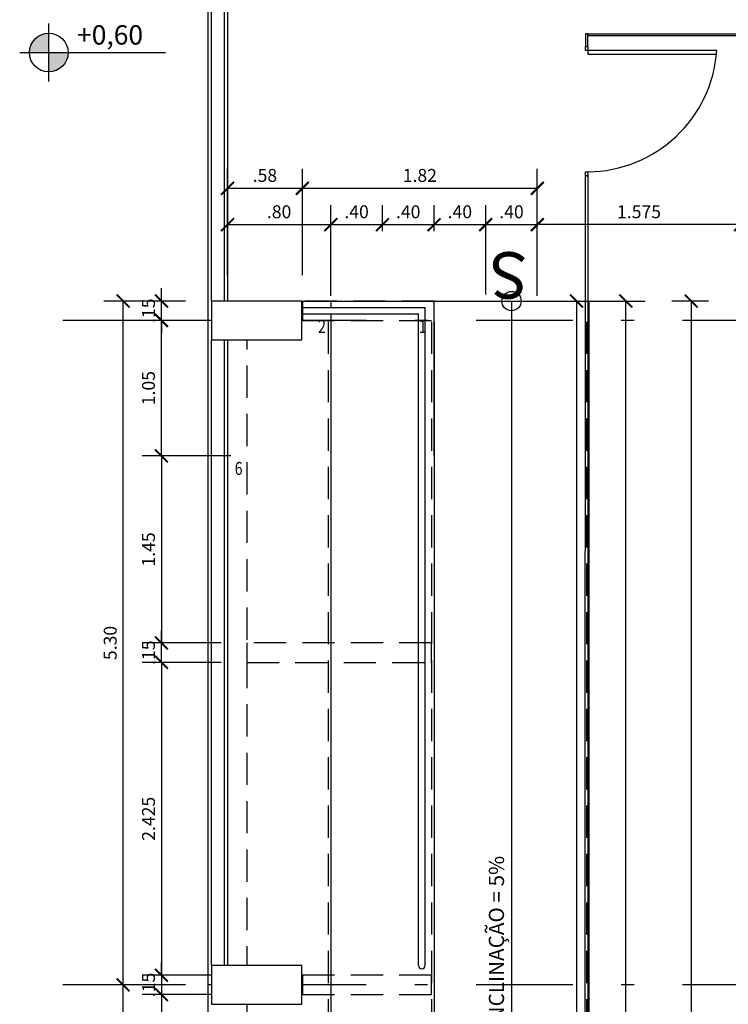
# Model space of a CAD drawing. Units: metres. Extents: x 103.8 to 157.2, y -5 to 39.2.
# Drawn here: x 107.7 to 113.2, y 23.4 to 31.1 of the extents above; entities that cross this region are included whole.
import ezdxf

# ---------------------------------------------------------------- set-up
doc = ezdxf.new("R2010")
doc.units = ezdxf.units.M
doc.header["$MEASUREMENT"] = 0
doc.set_wipeout_variables(frame=1)
doc.header["$PDMODE"] = 66
for name, pattern in [('DASHDOT', [25.4, 12.7, -6.35, 0, -6.35]), ('DASHDOT2', [0.5, 0.25, -0.125, 0, -0.125]), ('DASHED2', [0.375, 0.25, -0.125])]:
    doc.linetypes.add(name, pattern=pattern)
for name, color, linetype in [('AN_COTAS', 7, 'Continuous'), ('AN_EIXO', 8, 'DASHDOT'), ('AN_NIVEL', 4, 'Continuous'), ('AN_TEXTOS', 2, 'Continuous'), ('ARQ_ALVENARIA', 1, 'Continuous'), ('ARQ_GUARDA-CORPO', 4, 'Continuous'), ('ARQ_HAT', 8, 'Continuous'), ('ARQ_PISO', 8, 'Continuous'), ('ARQ_PROJEÇÃO', 8, 'DASHED2'), ('ARQ_REBOCO', 2, 'Continuous'), ('ARQ_VISTA2', 2, 'Continuous'), ('Pilar_PVT', 6, 'Continuous')]:
    doc.layers.add(name, color=color, linetype=linetype)
doc.styles.add('ROMANS', font='romans.shx')
doc.styles.add('style1', font='txt')
doc.dimstyles.new('Cota50', dxfattribs={"dimscale": 0, "dimtxt": 0.1, "dimasz": 0.1, "dimexe": 0.15, "dimexo": 0.2, "dimgap": 0.05, "dimtad": 1, "dimlfac": -1, "dimzin": 4, "dimdsep": 46, "dimtxsty": 'ROMANS', "dimblk": 'ARCHTICK', "dimcen": 0.075, "dimclrd": 7, "dimclre": 8, "dimclrt": 4, "dimadec": 0, "dimazin": 0, "dimtfac": 1.2, "dimtix": 1, "dimtmove": 2, "dimatfit": 3, "dimldrblk": 'DOT', "dimfxl": 1, "dimtvp": 2, "dimtolj": 1, "dimtzin": 4, "dimarcsym": 0})

# ---------------------------------------------------------------- blocks, each defined once
blk = doc.blocks.new('nível-ct-04')
h = blk.add_hatch(color=8)
h.paths.add_polyline_path([(1.0478, -1.3193), (0.8978, -1.3193), (0.8978, -1.4693, 0.414214)])
h.paths.add_polyline_path([(0.8978, -1.1693, 0.414214), (0.7478, -1.3193), (0.8978, -1.3193)])
for p, q in [((0.8978, -1.5443), (0.8978, -1.0943)), ((0.6728, -1.3193), (1.8031, -1.3193))]:
    blk.add_line(p, q)
blk.add_circle((0.8978, -1.3193), 0.15)
at = {"style": 'ROMANS'}
blk.add_attdef('0.00', (1.1172, -1.2575), '', height=0.15, dxfattribs=at)
blk = doc.blocks.new('_ArchTick')
at = {"color": 0, "linetype": 'ByBlock', "const_width": 0.15}
blk.add_lwpolyline([(-0.5, -0.5), (0.5, 0.5)], dxfattribs=at)
blk = doc.blocks.new('*D29')
at = {"layer": 'AN_COTAS', "color": 8, "lineweight": -2, "transparency": 16777216}
for p, q in [((109.349, 29.0964), (109.349, 29.9199)), ((109.929, 29.0964), (109.929, 29.9199))]:
    blk.add_line(p, q, dxfattribs=at)
at = {"layer": 'AN_COTAS', "color": 7, "lineweight": -2, "transparency": 16777216}
blk.add_line((109.349, 29.7699), (109.929, 29.7699), dxfattribs=at)
at = {"layer": 'Defpoints', "color": 0, "transparency": 16777216}
for p in [(109.929, 29.7699), (109.349, 28.8964), (109.929, 28.8964)]:
    blk.add_point(p, dxfattribs=at)
at = {"layer": 'AN_COTAS', "color": 7, "lineweight": -2, "transparency": 16777216, "xscale": 0.1, "yscale": 0.1, "zscale": 0.1, "rotation": 180}
blk.add_blockref('_ArchTick', (109.349, 29.7699), dxfattribs=at)
at = {"layer": 'AN_COTAS', "color": 7, "lineweight": -2, "transparency": 16777216, "xscale": 0.1, "yscale": 0.1, "zscale": 0.1}
blk.add_blockref('_ArchTick', (109.929, 29.7699), dxfattribs=at)
at = {"layer": 'AN_COTAS', "color": 4, "transparency": 16777216, "insert": (109.639, 29.8699), "char_height": 0.1, "attachment_point": 5, "style": 'ROMANS'}
blk.add_mtext('\\A1;.58', dxfattribs=at)
blk = doc.blocks.new('_Dot')
at = {"color": 0, "linetype": 'ByBlock', "lineweight": -2}
blk.add_line((-0.5, 0), (-1, 0), dxfattribs=at)
at = {"color": 0, "linetype": 'ByBlock', "const_width": 0.5}
blk.add_lwpolyline([(-0.25, 0, 1), (0.25, 0, 1)], format="xyb", close=True, dxfattribs=at)
blk = doc.blocks.new('*D30')
at = {"layer": 'AN_COTAS', "color": 8, "lineweight": -2, "transparency": 16777216}
for p, q in [((109.929, 29.0964), (109.929, 29.9199)), ((111.749, 28.9364), (111.749, 29.9199))]:
    blk.add_line(p, q, dxfattribs=at)
at = {"layer": 'AN_COTAS', "color": 7, "lineweight": -2, "transparency": 16777216}
blk.add_line((109.929, 29.7699), (111.749, 29.7699), dxfattribs=at)
at = {"layer": 'Defpoints', "color": 0, "transparency": 16777216}
for p in [(111.749, 29.7699), (109.929, 28.8964), (111.749, 28.7364)]:
    blk.add_point(p, dxfattribs=at)
at = {"layer": 'AN_COTAS', "color": 7, "lineweight": -2, "transparency": 16777216, "xscale": 0.1, "yscale": 0.1, "zscale": 0.1, "rotation": 180}
blk.add_blockref('_ArchTick', (109.929, 29.7699), dxfattribs=at)
at = {"layer": 'AN_COTAS', "color": 7, "lineweight": -2, "transparency": 16777216, "xscale": 0.1, "yscale": 0.1, "zscale": 0.1}
blk.add_blockref('_ArchTick', (111.749, 29.7699), dxfattribs=at)
at = {"layer": 'AN_COTAS', "color": 4, "transparency": 16777216, "insert": (110.839, 29.8699), "char_height": 0.1, "attachment_point": 5, "style": 'ROMANS'}
blk.add_mtext('\\A1;1.82', dxfattribs=at)
blk = doc.blocks.new('*D32')
at = {"layer": 'AN_COTAS', "color": 8, "lineweight": -2, "transparency": 16777216}
for p, q in [((111.749, 29.0964), (111.749, 29.6382)), ((113.324, 28.9964), (113.324, 29.6382))]:
    blk.add_line(p, q, dxfattribs=at)
at = {"layer": 'AN_COTAS', "color": 7, "lineweight": -2, "transparency": 16777216}
blk.add_line((113.324, 29.4882), (111.749, 29.4882), dxfattribs=at)
at = {"layer": 'Defpoints', "color": 0, "transparency": 16777216}
for p in [(111.749, 29.4882), (111.749, 28.8964), (113.324, 28.7964)]:
    blk.add_point(p, dxfattribs=at)
at = {"layer": 'AN_COTAS', "color": 7, "lineweight": -2, "transparency": 16777216, "xscale": 0.1, "yscale": 0.1, "zscale": 0.1, "rotation": 180}
blk.add_blockref('_ArchTick', (111.749, 29.4882), dxfattribs=at)
at = {"layer": 'AN_COTAS', "color": 7, "lineweight": -2, "transparency": 16777216, "xscale": 0.1, "yscale": 0.1, "zscale": 0.1}
blk.add_blockref('_ArchTick', (113.324, 29.4882), dxfattribs=at)
at = {"layer": 'AN_COTAS', "color": 4, "transparency": 16777216, "insert": (112.5365, 29.5882), "char_height": 0.1, "attachment_point": 5, "style": 'ROMANS'}
blk.add_mtext('\\A1;1.575', dxfattribs=at)
blk = doc.blocks.new('*D71')
at = {"layer": 'AN_COTAS', "color": 8, "lineweight": -2, "transparency": 16777216}
for p, q in [((109.299, 27.6964), (108.6873, 27.6964)), ((109.299, 26.2464), (108.6873, 26.2464))]:
    blk.add_line(p, q, dxfattribs=at)
at = {"layer": 'AN_COTAS', "color": 7, "lineweight": -2, "transparency": 16777216}
blk.add_line((108.8373, 27.6964), (108.8373, 26.2464), dxfattribs=at)
at = {"layer": 'Defpoints', "color": 0, "transparency": 16777216}
for p in [(109.499, 27.6964), (108.8373, 26.2464), (109.499, 26.2464)]:
    blk.add_point(p, dxfattribs=at)
at = {"layer": 'AN_COTAS', "color": 7, "lineweight": -2, "transparency": 16777216, "xscale": 0.1, "yscale": 0.1, "zscale": 0.1}
for p, rotation in [((108.8373, 27.6964), 90), ((108.8373, 26.2464), 270)]:
    blk.add_blockref('_ArchTick', p, dxfattribs=dict(at, rotation=rotation))
at = {"layer": 'AN_COTAS', "color": 4, "transparency": 16777216, "insert": (108.7373, 26.9714), "char_height": 0.1, "attachment_point": 5, "rotation": 90, "style": 'ROMANS'}
blk.add_mtext('\\A1;1.45', dxfattribs=at)
blk = doc.blocks.new('*D72')
at = {"layer": 'AN_COTAS', "color": 8, "lineweight": -2, "transparency": 16777216}
for p, q in [((109.299, 26.0964), (108.6873, 26.0964)), ((109.729, 23.6714), (108.6873, 23.6714))]:
    blk.add_line(p, q, dxfattribs=at)
at = {"layer": 'AN_COTAS', "color": 7, "lineweight": -2, "transparency": 16777216}
blk.add_line((108.8373, 26.0964), (108.8373, 23.6714), dxfattribs=at)
at = {"layer": 'Defpoints', "color": 0, "transparency": 16777216}
for p in [(109.499, 26.0964), (108.8373, 23.6714), (109.929, 23.6714)]:
    blk.add_point(p, dxfattribs=at)
at = {"layer": 'AN_COTAS', "color": 7, "lineweight": -2, "transparency": 16777216, "xscale": 0.1, "yscale": 0.1, "zscale": 0.1}
for p, rotation in [((108.8373, 26.0964), 90), ((108.8373, 23.6714), 270)]:
    blk.add_blockref('_ArchTick', p, dxfattribs=dict(at, rotation=rotation))
at = {"layer": 'AN_COTAS', "color": 4, "transparency": 16777216, "insert": (108.7373, 24.8839), "char_height": 0.1, "attachment_point": 5, "rotation": 90, "style": 'ROMANS'}
blk.add_mtext('\\A1;2.425', dxfattribs=at)
blk = doc.blocks.new('*D73')
at = {"layer": 'AN_COTAS', "color": 8, "lineweight": -2, "transparency": 16777216}
for p, q in [((109.729, 23.5214), (108.6873, 23.5214)), ((109.299, 21.0964), (108.6873, 21.0964))]:
    blk.add_line(p, q, dxfattribs=at)
at = {"layer": 'AN_COTAS', "color": 7, "lineweight": -2, "transparency": 16777216}
blk.add_line((108.8373, 23.5214), (108.8373, 21.0964), dxfattribs=at)
at = {"layer": 'Defpoints', "color": 0, "transparency": 16777216}
for p in [(109.929, 23.5214), (108.8373, 21.0964), (109.499, 21.0964)]:
    blk.add_point(p, dxfattribs=at)
at = {"layer": 'AN_COTAS', "color": 7, "lineweight": -2, "transparency": 16777216, "xscale": 0.1, "yscale": 0.1, "zscale": 0.1}
for p, rotation in [((108.8373, 23.5214), 90), ((108.8373, 21.0964), 270)]:
    blk.add_blockref('_ArchTick', p, dxfattribs=dict(at, rotation=rotation))
at = {"layer": 'AN_COTAS', "color": 4, "transparency": 16777216, "insert": (108.7373, 22.3089), "char_height": 0.1, "attachment_point": 5, "rotation": 90, "style": 'ROMANS'}
blk.add_mtext('\\A1;2.425', dxfattribs=at)
blk = doc.blocks.new('*D86')
at = {"layer": 'AN_COTAS', "color": 7, "lineweight": -2, "transparency": 16777216}
for p, q in [((108.8373, 23.6714), (108.8373, 23.7714)), ((108.8373, 23.6714), (108.8373, 23.5214)), ((108.8373, 23.5214), (108.8373, 23.4214))]:
    blk.add_line(p, q, dxfattribs=at)
at = {"layer": 'AN_COTAS', "color": 8, "lineweight": -2, "transparency": 16777216}
for p, q in [((109.729, 23.6714), (108.6873, 23.6714)), ((109.729, 23.5214), (108.6873, 23.5214))]:
    blk.add_line(p, q, dxfattribs=at)
at = {"layer": 'Defpoints', "color": 0, "transparency": 16777216}
for p in [(109.929, 23.6714), (108.8373, 23.5214), (109.929, 23.5214)]:
    blk.add_point(p, dxfattribs=at)
at = {"layer": 'AN_COTAS', "color": 7, "lineweight": -2, "transparency": 16777216, "xscale": 0.1, "yscale": 0.1, "zscale": 0.1}
for p, rotation in [((108.8373, 23.6714), 270), ((108.8373, 23.5214), 90)]:
    blk.add_blockref('_ArchTick', p, dxfattribs=dict(at, rotation=rotation))
at = {"layer": 'AN_COTAS', "color": 4, "transparency": 16777216, "insert": (108.7373, 23.5964), "char_height": 0.1, "attachment_point": 5, "rotation": 90, "style": 'ROMANS'}
blk.add_mtext('\\A1;.15', dxfattribs=at)
blk = doc.blocks.new('*D95')
at = {"layer": 'AN_COTAS', "color": 8, "lineweight": -2, "transparency": 16777216}
for p, q in [((108.999, 28.7464), (108.6873, 28.7464)), ((109.374, 27.6964), (108.6873, 27.6964))]:
    blk.add_line(p, q, dxfattribs=at)
at = {"layer": 'AN_COTAS', "color": 7, "lineweight": -2, "transparency": 16777216}
blk.add_line((108.8373, 27.6964), (108.8373, 28.7464), dxfattribs=at)
at = {"layer": 'Defpoints', "color": 0, "transparency": 16777216}
for p in [(108.8373, 28.7464), (109.199, 28.7464), (109.574, 27.6964)]:
    blk.add_point(p, dxfattribs=at)
at = {"layer": 'AN_COTAS', "color": 7, "lineweight": -2, "transparency": 16777216, "xscale": 0.1, "yscale": 0.1, "zscale": 0.1}
for p, rotation in [((108.8373, 28.7464), 90), ((108.8373, 27.6964), 270)]:
    blk.add_blockref('_ArchTick', p, dxfattribs=dict(at, rotation=rotation))
at = {"layer": 'AN_COTAS', "color": 4, "transparency": 16777216, "insert": (108.7373, 28.2214), "char_height": 0.1, "attachment_point": 5, "rotation": 90, "style": 'ROMANS'}
blk.add_mtext('\\A1;1.05', dxfattribs=at)
blk = doc.blocks.new('*D96')
at = {"layer": 'AN_COTAS', "color": 7, "lineweight": -2, "transparency": 16777216}
for p, q in [((108.8373, 28.8964), (108.8373, 28.9964)), ((108.8373, 28.7464), (108.8373, 28.8964)), ((108.8373, 28.7464), (108.8373, 28.6464))]:
    blk.add_line(p, q, dxfattribs=at)
at = {"layer": 'AN_COTAS', "color": 8, "lineweight": -2, "transparency": 16777216}
for p, q in [((109.024, 28.8964), (108.6873, 28.8964)), ((109.729, 28.7464), (108.6873, 28.7464))]:
    blk.add_line(p, q, dxfattribs=at)
at = {"layer": 'Defpoints', "color": 0, "transparency": 16777216}
for p in [(108.8373, 28.8964), (109.224, 28.8964), (109.929, 28.7464)]:
    blk.add_point(p, dxfattribs=at)
at = {"layer": 'AN_COTAS', "color": 7, "lineweight": -2, "transparency": 16777216, "xscale": 0.1, "yscale": 0.1, "zscale": 0.1}
for p, rotation in [((108.8373, 28.8964), 270), ((108.8373, 28.7464), 90)]:
    blk.add_blockref('_ArchTick', p, dxfattribs=dict(at, rotation=rotation))
at = {"layer": 'AN_COTAS', "color": 4, "transparency": 16777216, "insert": (108.7373, 28.8214), "char_height": 0.1, "attachment_point": 5, "rotation": 90, "style": 'ROMANS'}
blk.add_mtext('\\A1;.15', dxfattribs=at)
blk = doc.blocks.new('*D97')
at = {"layer": 'AN_COTAS', "color": 8, "lineweight": -2, "transparency": 16777216}
for p, q in [((109.024, 23.5964), (108.3906, 23.5964)), ((109.024, 18.4464), (108.3906, 18.4464))]:
    blk.add_line(p, q, dxfattribs=at)
at = {"layer": 'AN_COTAS', "color": 7, "lineweight": -2, "transparency": 16777216}
blk.add_line((108.5406, 18.4464), (108.5406, 23.5964), dxfattribs=at)
at = {"layer": 'Defpoints', "color": 0, "transparency": 16777216}
for p in [(108.5406, 23.5964), (109.224, 23.5964), (109.224, 18.4464)]:
    blk.add_point(p, dxfattribs=at)
at = {"layer": 'AN_COTAS', "color": 7, "lineweight": -2, "transparency": 16777216, "xscale": 0.1, "yscale": 0.1, "zscale": 0.1}
for p, rotation in [((108.5406, 23.5964), 90), ((108.5406, 18.4464), 270)]:
    blk.add_blockref('_ArchTick', p, dxfattribs=dict(at, rotation=rotation))
at = {"layer": 'AN_COTAS', "color": 4, "transparency": 16777216, "insert": (108.4406, 21.0214), "char_height": 0.1, "attachment_point": 5, "rotation": 90, "style": 'ROMANS'}
blk.add_mtext('\\A1;5.15', dxfattribs=at)
blk = doc.blocks.new('*D98')
at = {"layer": 'AN_COTAS', "color": 8, "lineweight": -2, "transparency": 16777216}
for p, q in [((109.024, 28.8964), (108.3906, 28.8964)), ((109.024, 23.5964), (108.3906, 23.5964))]:
    blk.add_line(p, q, dxfattribs=at)
at = {"layer": 'AN_COTAS', "color": 7, "lineweight": -2, "transparency": 16777216}
blk.add_line((108.5406, 23.5964), (108.5406, 28.8964), dxfattribs=at)
at = {"layer": 'Defpoints', "color": 0, "transparency": 16777216}
for p in [(108.5406, 28.8964), (109.224, 28.8964), (109.224, 23.5964)]:
    blk.add_point(p, dxfattribs=at)
at = {"layer": 'AN_COTAS', "color": 7, "lineweight": -2, "transparency": 16777216, "xscale": 0.1, "yscale": 0.1, "zscale": 0.1}
for p, rotation in [((108.5406, 28.8964), 90), ((108.5406, 23.5964), 270)]:
    blk.add_blockref('_ArchTick', p, dxfattribs=dict(at, rotation=rotation))
at = {"layer": 'AN_COTAS', "color": 4, "transparency": 16777216, "insert": (108.4406, 26.2464), "char_height": 0.1, "attachment_point": 5, "rotation": 90, "style": 'ROMANS'}
blk.add_mtext('\\A1;5.30', dxfattribs=at)
blk = doc.blocks.new('*D99')
at = {"layer": 'AN_COTAS', "color": 8, "lineweight": -2, "transparency": 16777216}
for p, q in [((110.124, 28.8964), (112.5841, 28.8964)), ((112.149, -2.1786), (112.5841, -2.1786))]:
    blk.add_line(p, q, dxfattribs=at)
at = {"layer": 'AN_COTAS', "color": 7, "lineweight": -2, "transparency": 16777216}
blk.add_line((112.4341, -2.1786), (112.4341, 28.8964), dxfattribs=at)
at = {"layer": 'Defpoints', "color": 0, "transparency": 16777216}
for p in [(109.924, 28.8964), (112.4341, 28.8964), (111.949, -2.1786)]:
    blk.add_point(p, dxfattribs=at)
at = {"layer": 'AN_COTAS', "color": 7, "lineweight": -2, "transparency": 16777216, "xscale": 0.1, "yscale": 0.1, "zscale": 0.1}
for p, rotation in [((112.4341, 28.8964), 90), ((112.4341, -2.1786), 270)]:
    blk.add_blockref('_ArchTick', p, dxfattribs=dict(at, rotation=rotation))
at = {"layer": 'AN_COTAS', "color": 4, "transparency": 16777216, "insert": (112.3341, 13.3589), "char_height": 0.1, "attachment_point": 5, "rotation": 90, "style": 'ROMANS'}
blk.add_mtext('\\A1;31.08', dxfattribs=at)
blk = doc.blocks.new('*D100')
at = {"layer": 'AN_COTAS', "color": 8, "lineweight": -2, "transparency": 16777216}
for p, q in [((111.949, 28.8964), (112.2024, 28.8964)), ((111.949, 15.5664), (112.2024, 15.5664))]:
    blk.add_line(p, q, dxfattribs=at)
at = {"layer": 'AN_COTAS', "color": 7, "lineweight": -2, "transparency": 16777216}
blk.add_line((112.0524, 28.8964), (112.0524, 15.5664), dxfattribs=at)
at = {"layer": 'Defpoints', "color": 0, "transparency": 16777216}
for p in [(111.749, 28.8964), (111.749, 15.5664), (112.0524, 15.5664)]:
    blk.add_point(p, dxfattribs=at)
at = {"layer": 'AN_COTAS', "color": 7, "lineweight": -2, "transparency": 16777216, "xscale": 0.1, "yscale": 0.1, "zscale": 0.1}
for p, rotation in [((112.0524, 28.8964), 90), ((112.0524, 15.5664), 270)]:
    blk.add_blockref('_ArchTick', p, dxfattribs=dict(at, rotation=rotation))
at = {"layer": 'AN_COTAS', "color": 4, "transparency": 16777216, "insert": (111.9524, 22.2314), "char_height": 0.1, "attachment_point": 5, "rotation": 90, "style": 'ROMANS'}
blk.add_mtext('\\A1;13.33', dxfattribs=at)
blk = doc.blocks.new('*D101')
at = {"layer": 'AN_COTAS', "color": 8, "lineweight": -2, "transparency": 16777216}
for p, q in [((109.349, 29.4384), (109.349, 29.6382)), ((110.149, 28.9364), (110.149, 29.6382))]:
    blk.add_line(p, q, dxfattribs=at)
at = {"layer": 'AN_COTAS', "color": 7, "lineweight": -2, "transparency": 16777216}
blk.add_line((109.349, 29.4882), (110.149, 29.4882), dxfattribs=at)
at = {"layer": 'Defpoints', "color": 0, "transparency": 16777216}
for p in [(110.149, 29.4882), (109.349, 29.2384), (110.149, 28.7364)]:
    blk.add_point(p, dxfattribs=at)
at = {"layer": 'AN_COTAS', "color": 7, "lineweight": -2, "transparency": 16777216, "xscale": 0.1, "yscale": 0.1, "zscale": 0.1, "rotation": 180}
blk.add_blockref('_ArchTick', (109.349, 29.4882), dxfattribs=at)
at = {"layer": 'AN_COTAS', "color": 7, "lineweight": -2, "transparency": 16777216, "xscale": 0.1, "yscale": 0.1, "zscale": 0.1}
blk.add_blockref('_ArchTick', (110.149, 29.4882), dxfattribs=at)
at = {"layer": 'AN_COTAS', "color": 4, "transparency": 16777216, "insert": (109.749, 29.5882), "char_height": 0.1, "attachment_point": 5, "style": 'ROMANS'}
blk.add_mtext('\\A1;.80', dxfattribs=at)
blk = doc.blocks.new('*D102')
at = {"layer": 'AN_COTAS', "color": 8, "lineweight": -2, "transparency": 16777216}
for p, q in [((110.149, 29.4384), (110.149, 29.6382)), ((110.549, 29.4384), (110.549, 29.6382))]:
    blk.add_line(p, q, dxfattribs=at)
at = {"layer": 'AN_COTAS', "color": 7, "lineweight": -2, "transparency": 16777216}
blk.add_line((110.149, 29.4882), (110.549, 29.4882), dxfattribs=at)
at = {"layer": 'Defpoints', "color": 0, "transparency": 16777216}
for p in [(110.549, 29.4882), (110.149, 29.2384), (110.549, 29.2384)]:
    blk.add_point(p, dxfattribs=at)
at = {"layer": 'AN_COTAS', "color": 7, "lineweight": -2, "transparency": 16777216, "xscale": 0.1, "yscale": 0.1, "zscale": 0.1, "rotation": 180}
blk.add_blockref('_ArchTick', (110.149, 29.4882), dxfattribs=at)
at = {"layer": 'AN_COTAS', "color": 7, "lineweight": -2, "transparency": 16777216, "xscale": 0.1, "yscale": 0.1, "zscale": 0.1}
blk.add_blockref('_ArchTick', (110.549, 29.4882), dxfattribs=at)
at = {"layer": 'AN_COTAS', "color": 4, "transparency": 16777216, "insert": (110.349, 29.5882), "char_height": 0.1, "attachment_point": 5, "style": 'ROMANS'}
blk.add_mtext('\\A1;.40', dxfattribs=at)
blk = doc.blocks.new('*D103')
at = {"layer": 'AN_COTAS', "color": 8, "lineweight": -2, "transparency": 16777216}
for p, q in [((110.549, 29.4384), (110.549, 29.6382)), ((110.949, 29.4384), (110.949, 29.6382))]:
    blk.add_line(p, q, dxfattribs=at)
at = {"layer": 'AN_COTAS', "color": 7, "lineweight": -2, "transparency": 16777216}
blk.add_line((110.549, 29.4882), (110.949, 29.4882), dxfattribs=at)
at = {"layer": 'Defpoints', "color": 0, "transparency": 16777216}
for p in [(110.949, 29.4882), (110.549, 29.2384), (110.949, 29.2384)]:
    blk.add_point(p, dxfattribs=at)
at = {"layer": 'AN_COTAS', "color": 7, "lineweight": -2, "transparency": 16777216, "xscale": 0.1, "yscale": 0.1, "zscale": 0.1, "rotation": 180}
blk.add_blockref('_ArchTick', (110.549, 29.4882), dxfattribs=at)
at = {"layer": 'AN_COTAS', "color": 7, "lineweight": -2, "transparency": 16777216, "xscale": 0.1, "yscale": 0.1, "zscale": 0.1}
blk.add_blockref('_ArchTick', (110.949, 29.4882), dxfattribs=at)
at = {"layer": 'AN_COTAS', "color": 4, "transparency": 16777216, "insert": (110.749, 29.5882), "char_height": 0.1, "attachment_point": 5, "style": 'ROMANS'}
blk.add_mtext('\\A1;.40', dxfattribs=at)
blk = doc.blocks.new('*D104')
at = {"layer": 'AN_COTAS', "color": 8, "lineweight": -2, "transparency": 16777216}
for p, q in [((110.949, 29.4384), (110.949, 29.6382)), ((111.349, 29.4384), (111.349, 29.6382))]:
    blk.add_line(p, q, dxfattribs=at)
at = {"layer": 'AN_COTAS', "color": 7, "lineweight": -2, "transparency": 16777216}
blk.add_line((110.949, 29.4882), (111.349, 29.4882), dxfattribs=at)
at = {"layer": 'Defpoints', "color": 0, "transparency": 16777216}
for p in [(111.349, 29.4882), (110.949, 29.2384), (111.349, 29.2384)]:
    blk.add_point(p, dxfattribs=at)
at = {"layer": 'AN_COTAS', "color": 7, "lineweight": -2, "transparency": 16777216, "xscale": 0.1, "yscale": 0.1, "zscale": 0.1, "rotation": 180}
blk.add_blockref('_ArchTick', (110.949, 29.4882), dxfattribs=at)
at = {"layer": 'AN_COTAS', "color": 7, "lineweight": -2, "transparency": 16777216, "xscale": 0.1, "yscale": 0.1, "zscale": 0.1}
blk.add_blockref('_ArchTick', (111.349, 29.4882), dxfattribs=at)
at = {"layer": 'AN_COTAS', "color": 4, "transparency": 16777216, "insert": (111.149, 29.5882), "char_height": 0.1, "attachment_point": 5, "style": 'ROMANS'}
blk.add_mtext('\\A1;.40', dxfattribs=at)
blk = doc.blocks.new('*D105')
at = {"layer": 'AN_COTAS', "color": 8, "lineweight": -2, "transparency": 16777216}
for p, q in [((111.349, 28.9464), (111.349, 29.6382)), ((111.749, 29.4384), (111.749, 29.6382))]:
    blk.add_line(p, q, dxfattribs=at)
at = {"layer": 'AN_COTAS', "color": 7, "lineweight": -2, "transparency": 16777216}
blk.add_line((111.349, 29.4882), (111.749, 29.4882), dxfattribs=at)
at = {"layer": 'Defpoints', "color": 0, "transparency": 16777216}
for p in [(111.749, 29.4882), (111.749, 29.2384), (111.349, 28.7464)]:
    blk.add_point(p, dxfattribs=at)
at = {"layer": 'AN_COTAS', "color": 7, "lineweight": -2, "transparency": 16777216, "xscale": 0.1, "yscale": 0.1, "zscale": 0.1, "rotation": 180}
blk.add_blockref('_ArchTick', (111.349, 29.4882), dxfattribs=at)
at = {"layer": 'AN_COTAS', "color": 7, "lineweight": -2, "transparency": 16777216, "xscale": 0.1, "yscale": 0.1, "zscale": 0.1}
blk.add_blockref('_ArchTick', (111.749, 29.4882), dxfattribs=at)
at = {"layer": 'AN_COTAS', "color": 4, "transparency": 16777216, "insert": (111.549, 29.5882), "char_height": 0.1, "attachment_point": 5, "style": 'ROMANS'}
blk.add_mtext('\\A1;.40', dxfattribs=at)
blk = doc.blocks.new('*D107')
at = {"layer": 'AN_COTAS', "color": 8, "lineweight": -2, "transparency": 16777216}
for p, q in [((113.074, 28.8964), (112.791, 28.8964)), ((113.074, 0.8964), (112.791, 0.8964))]:
    blk.add_line(p, q, dxfattribs=at)
at = {"layer": 'AN_COTAS', "color": 7, "lineweight": -2, "transparency": 16777216}
blk.add_line((112.941, 28.8964), (112.941, 0.8964), dxfattribs=at)
at = {"layer": 'Defpoints', "color": 0, "transparency": 16777216}
for p in [(113.274, 28.8964), (112.941, 0.8964), (113.274, 0.8964)]:
    blk.add_point(p, dxfattribs=at)
at = {"layer": 'AN_COTAS', "color": 7, "lineweight": -2, "transparency": 16777216, "xscale": 0.1, "yscale": 0.1, "zscale": 0.1}
for p, rotation in [((112.941, 28.8964), 90), ((112.941, 0.8964), 270)]:
    blk.add_blockref('_ArchTick', p, dxfattribs=dict(at, rotation=rotation))
at = {"layer": 'AN_COTAS', "color": 4, "transparency": 16777216, "insert": (112.841, 14.8964), "char_height": 0.1, "attachment_point": 5, "rotation": 90, "style": 'ROMANS'}
blk.add_mtext('\\A1;28.00', dxfattribs=at)
blk = doc.blocks.new('PPT')
at = {"linetype": 'Continuous'}
for points in [[(0, 31.2), (0, 30.9), (0.7, 30.9), (0.7, 31.2)], [(0, 26.05), (0, 25.75), (0.7, 25.75), (0.7, 26.05)]]:
    blk.add_wipeout(points, dxfattribs=at).dxf.layer = 'Pilar_PVT'
at = {"layer": 'Pilar_PVT', "linetype": 'Continuous'}
for points in [[(0, 30.9), (0.7, 30.9), (0.7, 31.2), (0, 31.2), (0, 30.9)], [(0, 25.75), (0.7, 25.75), (0.7, 26.05), (0, 26.05), (0, 25.75)]]:
    blk.add_lwpolyline(points, dxfattribs=at)
blk = doc.blocks.new('*D117')
at = {"layer": 'AN_COTAS', "color": 7, "lineweight": -2, "transparency": 16777216}
for p, q in [((108.8373, 26.2464), (108.8373, 26.3464)), ((108.8373, 26.0964), (108.8373, 26.2464)), ((108.8373, 26.0964), (108.8373, 25.9964))]:
    blk.add_line(p, q, dxfattribs=at)
at = {"layer": 'AN_COTAS', "color": 8, "lineweight": -2, "transparency": 16777216}
for p, q in [((109.299, 26.2464), (108.6873, 26.2464)), ((109.299, 26.0964), (108.6873, 26.0964))]:
    blk.add_line(p, q, dxfattribs=at)
at = {"layer": 'Defpoints', "color": 0, "transparency": 16777216}
for p in [(108.8373, 26.2464), (109.499, 26.2464), (109.499, 26.0964)]:
    blk.add_point(p, dxfattribs=at)
at = {"layer": 'AN_COTAS', "color": 7, "lineweight": -2, "transparency": 16777216, "xscale": 0.1, "yscale": 0.1, "zscale": 0.1}
for p, rotation in [((108.8373, 26.2464), 270), ((108.8373, 26.0964), 90)]:
    blk.add_blockref('_ArchTick', p, dxfattribs=dict(at, rotation=rotation))
at = {"layer": 'AN_COTAS', "color": 4, "transparency": 16777216, "insert": (108.7373, 26.1714), "char_height": 0.1, "attachment_point": 5, "rotation": 90, "style": 'ROMANS'}
blk.add_mtext('\\A1;.15', dxfattribs=at)

msp = doc.modelspace()

# ---------------------------------------------------------------- linework, layer by layer
at = {"layer": 'AN_EIXO', "linetype": 'DASHDOT2', "ltscale": 3}
for p, q in [((136.024, 28.7464), (108.024, 28.7464)), ((136.024, 23.5964), (108.024, 23.5964))]:
    msp.add_line(p, q, dxfattribs=at)
at = {"layer": 'ARQ_ALVENARIA', "ltscale": 10}
msp.add_lwpolyline([(109.324, 28.5964), (109.324, 23.7464)], dxfattribs=at)
at = {"layer": 'ARQ_PROJEÇÃO', "linetype": 'DASHED2'}
for p, q in [((109.499, 28.7714), (109.499, -2.3136)), ((110.129, 28.7364), (110.129, 15.5764)), ((110.929, 28.7364), (110.929, 15.5264)), ((112.129, 28.7364), (112.129, 15.5264))]:
    msp.add_line(p, q, dxfattribs=at)
for points in [[(109.929, 28.7464), (110.949, 28.7464), (110.9491, 28.8964), (109.929, 28.8964)], [(109.499, 26.0964), (110.929, 26.0964), (110.929, 26.2464), (109.499, 26.2464)], [(109.929, 23.5214), (110.929, 23.5214), (110.929, 23.6714), (109.929, 23.6714)]]:
    msp.add_lwpolyline(points, close=True, dxfattribs=at)
at = {"layer": 'ARQ_REBOCO', "ltscale": 10}
for points in [[(109.199, 28.4564), (109.199, 31.6464), (109.349, 31.6464), (109.349, 28.8964)], [(109.349, 28.5964), (109.349, 23.7464)], [(109.199, 23.6489), (109.199, 28.4564)], [(109.199, 18.5114), (109.199, 23.6489)]]:
    msp.add_lwpolyline(points, dxfattribs=at)
at = {"layer": 'ARQ_VISTA2'}
for p, q in [((110.149, 28.8964), (110.149, 28.8464)), ((110.149, 28.7964), (110.149, 15.5264)), ((110.949, 28.7364), (110.949, 15.5764))]:
    msp.add_line(p, q, dxfattribs=at)

# ---------------------------------------------------------------- block references
at = {"layer": 'AN_NIVEL'}
msp.add_blockref('nível-ct-04', (107.0669, 32.1413), dxfattribs=at).add_auto_attribs({'0.00': '+0,60'})

# ---------------------------------------------------------------- dimensions: what is measured, and where the dimension line sits
at = {"layer": 'AN_COTAS'}
for base, p1, p2, override, picture, middle in [((109.929, 29.7699), (109.349, 28.8964), (109.929, 28.8964), {"dimscale": 1}, '*D29', (109.639, 29.8699)), ((111.749, 29.7699), (109.929, 28.8964), (111.749, 28.7364), {"dimscale": 1}, '*D30', (110.839, 29.8699)), ((110.149, 29.4882), (109.349, 29.2384), (110.149, 28.7364), {"dimscale": 1}, '*D101', (109.749, 29.5882)), ((110.549, 29.4882), (110.149, 29.2384), (110.549, 29.2384), {"dimscale": 1}, '*D102', (110.349, 29.5882)), ((110.949, 29.4882), (110.549, 29.2384), (110.949, 29.2384), {"dimscale": 1}, '*D103', (110.749, 29.5882)), ((111.349, 29.4882), (110.949, 29.2384), (111.349, 29.2384), {"dimscale": 1}, '*D104', (111.149, 29.5882)), ((111.749, 29.4882), (111.349, 28.7464), (111.749, 29.2384), {"dimscale": 1}, '*D105', (111.549, 29.5882)), ((111.749, 29.4882), (113.324, 28.7964), (111.749, 28.8964), {"dimscale": 1, "dimdec": 3}, '*D32', (112.5365, 29.5882))]:
    dim = msp.add_linear_dim(base=base, p1=p1, p2=p2, dimstyle='Cota50', override=override, dxfattribs=at)
    dim.commit()
    dim.dimension.update_dxf_attribs({"geometry": picture, "text_midpoint": middle})
for base, p1, p2, override, picture, middle in [((108.8373, 28.8964), (109.929, 28.7464), (109.224, 28.8964), {"dimscale": 1}, '*D96', (108.7373, 28.8214)), ((108.5406, 28.8964), (109.224, 23.5964), (109.224, 28.8964), {"dimscale": 1}, '*D98', (108.4406, 26.2464)), ((112.4340694502, 28.8964220946), (111.9490148426, -2.1785779054), (109.924003455, 28.8964220946), {"dimscale": 1}, '*D99', (112.3340694502, 13.3589220946)), ((112.0524, 15.5664), (111.749, 28.8964), (111.749, 15.5664), {"dimscale": 1}, '*D100', (111.9524, 22.2314)), ((112.941, 0.8964), (113.274, 28.8964), (113.274, 0.8964), {"dimscale": 1}, '*D107', (112.841, 14.8964)), ((108.8373, 28.7464), (109.574, 27.6964), (109.199, 28.7464), {"dimscale": 1}, '*D95', (108.7373, 28.2214)), ((108.8373, 26.2464), (109.499, 27.6964), (109.499, 26.2464), {"dimscale": 1}, '*D71', (108.7373, 26.9714)), ((108.8373, 23.6714), (109.499, 26.0964), (109.929, 23.6714), {"dimscale": 1, "dimdec": 3}, '*D72', (108.7373, 24.8839)), ((108.8373, 23.5214), (109.929, 23.6714), (109.929, 23.5214), {"dimscale": 1}, '*D86', (108.7373, 23.5964)), ((108.5406, 23.5964), (109.224, 18.4464), (109.224, 23.5964), {"dimscale": 1}, '*D97', (108.4406, 21.0214)), ((108.8373, 21.0964), (109.929, 23.5214), (109.499, 21.0964), {"dimscale": 1, "dimdec": 3}, '*D73', (108.7373, 22.3089))]:
    dim = msp.add_linear_dim(base=base, p1=p1, p2=p2, angle=90, dimstyle='Cota50', override=override, dxfattribs=at)
    dim.commit()
    dim.dimension.update_dxf_attribs({"geometry": picture, "text_midpoint": middle})

# ---------------------------------------------------------------- next in the draw order: block references
at = {"layer": 'Pilar_PVT', "linetype": 'Continuous'}
msp.add_blockref('PPT', (109.224, -2.3036), dxfattribs=at)

# ---------------------------------------------------------------- next in the draw order: linework, layer by layer
at = {"layer": 'ARQ_ALVENARIA', "ltscale": 10}
for points in [[(109.224, 28.8964), (109.224, 31.6214), (109.324, 31.6214), (109.324, 28.8964)], [(109.224, 23.7464), (109.224, 28.5964)]]:
    msp.add_lwpolyline(points, dxfattribs=at)
at = {"layer": 'ARQ_GUARDA-CORPO'}
for p, q in [((109.924, 28.8464), (110.879, 28.8464)), ((110.879, 23.7464), (110.879, 28.8464)), ((109.924, 28.7964), (110.829, 28.7964)), ((110.829, 23.7464), (110.829, 28.7964))]:
    msp.add_line(p, q, dxfattribs=at)
msp.add_arc((110.854, 23.7464), 0.025, 180, 0, dxfattribs=at)
at = {"layer": 'ARQ_HAT'}
msp.add_line((111.549, 28.8964), (111.549, 19.8964), dxfattribs=at)
msp.add_circle((111.549, 28.8964), 0.075, dxfattribs=at)
at = {"layer": 'ARQ_PISO', "color": 1}
for p, q in [((113.139, 30.8377), (112.139, 30.8377)), ((112.139, 30.8377), (112.139, 30.8077)), ((113.1365, 30.8077), (112.139, 30.8077)), ((112.1227, 29.8677), (112.139, 29.8677))]:
    msp.add_line(p, q, dxfattribs=at)
for points in [[(112.1227, 30.8677), (112.139, 30.8677), (112.139, 30.9677), (112.1227, 30.9677)], [(112.139, 30.9677), (130.509, 30.9677), (130.509, 30.9514), (112.139, 30.9514)], [(112.139, 30.8677), (112.139, 30.8377), (112.1227, 30.8377), (112.1227, 30.8677)], [(112.1227, 29.8677), (112.139, 29.8677), (112.139, 0.7964), (112.109, 0.7964)], [(112.139, 29.8977), (112.139, 29.8677), (112.1227, 29.8677), (112.1227, 29.8977)]]:
    msp.add_lwpolyline(points, close=True, dxfattribs=at)
msp.add_arc((112.1329, 30.9061), 1.0085, 270.34839, 356.10867, dxfattribs=at)
at = {"layer": 'ARQ_REBOCO'}
msp.add_line((110.949, 27.6964), (110.949, 28.8964), dxfattribs=at)
at = {"layer": 'ARQ_VISTA2'}
for p, q in [((109.929, 28.8964), (110.949, 28.8964)), ((110.949, 28.8964), (112.149, 28.8964)), ((112.149, 28.8964), (112.149, -0.3786))]:
    msp.add_line(p, q, dxfattribs=at)

# ---------------------------------------------------------------- next in the draw order: texts
at = {"layer": 'AN_COTAS', "color": 4, "style": 'ROMANS', "width": 0.8}
for s, p in [('2', (110.0505, 28.6492)), ('1', (110.8305, 28.6492)), ('6', (109.4051, 27.5493))]:
    msp.add_text(s, height=0.1, dxfattribs=at).set_placement(p)
at = {"layer": 'AN_TEXTOS', "insert": (111.3734, 23.267), "char_height": 0.1176, "width": 1.686017, "attachment_point": 1, "rotation": 90, "style": 'style1'}
msp.add_mtext('INCLINAÇÃO = 5%', dxfattribs=at)
at = {"layer": 'ARQ_HAT', "insert": (111.6758, 29.3871), "char_height": 0.36, "width": 0.270414, "attachment_point": 7, "rotation": 180, "style": 'style1'}
msp.add_mtext('S', dxfattribs=at)

# ---------------------------------------------------------------- next in the draw order: dimensions: what is measured, and where the dimension line sits
at = {"layer": 'AN_COTAS'}
dim = msp.add_linear_dim(base=(108.8373, 26.2464), p1=(109.499, 26.0964), p2=(109.499, 26.2464), angle=90, dimstyle='Cota50', override={"dimscale": 1}, dxfattribs=at)
dim.commit()
dim.dimension.update_dxf_attribs({"geometry": '*D117', "text_midpoint": (108.7373, 26.1714)})

doc.saveas('drawing.dxf')
